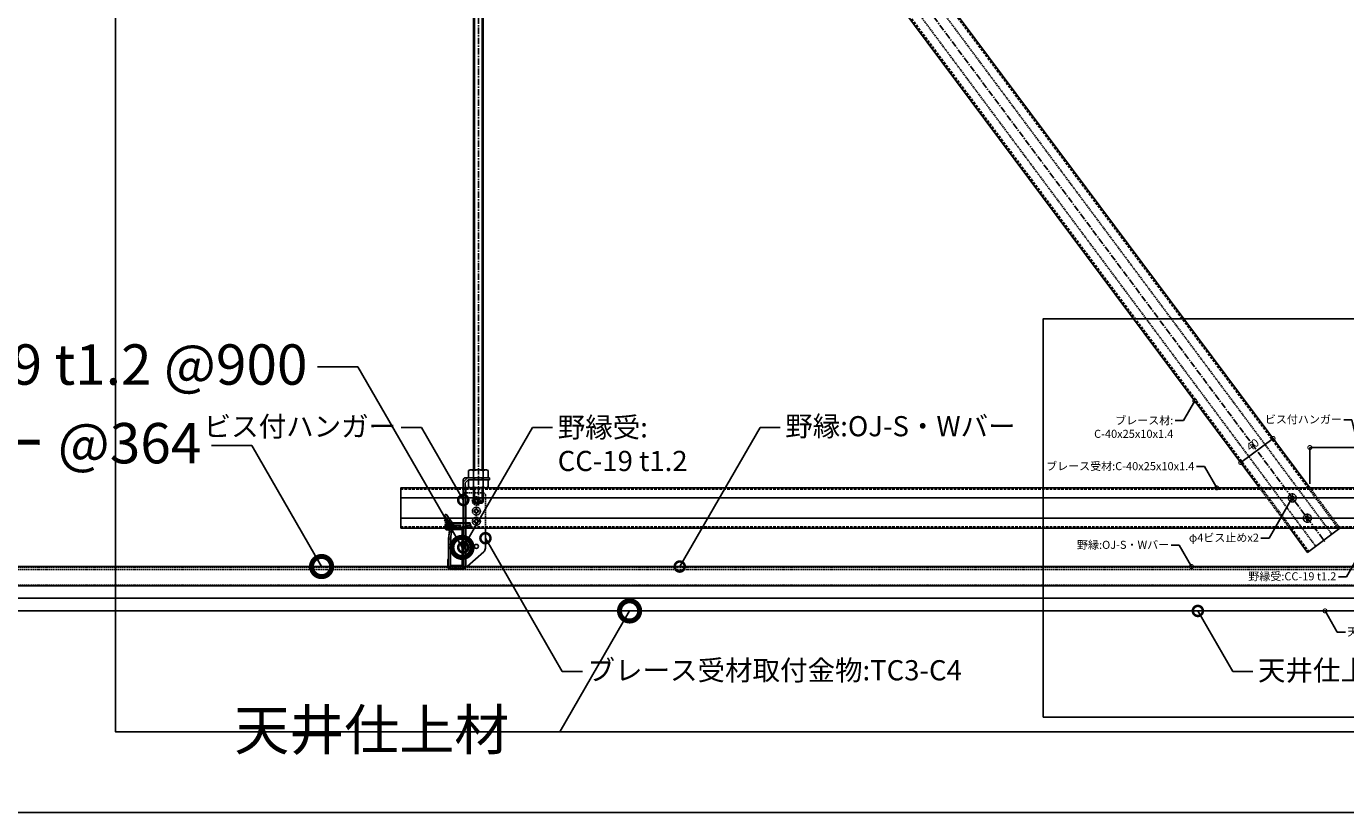
# Model space of a CAD drawing. Units: millimetres. Extents: x -32598 to -10863, y -38296 to -28605.
# Drawn here: x -30746 to -29438, y -32721 to -31942 of the extents above; entities that cross this region are included whole.
import ezdxf
from ezdxf import colors
from ezdxf.entities.mleader import LeaderData, LeaderLine
from ezdxf.math import Vec2, Vec3

# ---------------------------------------------------------------- set-up
doc = ezdxf.new("R2010")
doc.units = ezdxf.units.MM
doc.header["$LTSCALE"] = 0.2
doc.header["$PDMODE"] = 35
for name, pattern in [('CENTER', [50.8, 31.75, -6.35, 6.35, -6.35]), ('DASHED', [19.05, 12.7, -6.35]), ('HIDDEN', [9.525, 6.35, -3.175])]:
    doc.linetypes.add(name, pattern=pattern)
for name, color, linetype in [('0_002S', 120, 'Continuous'), ('0_002SM', 120, 'Continuous'), ('0_005SM', 140, 'Continuous'), ('0_010SM', 150, 'Continuous'), ('0_NWD-C4', 3, 'Continuous'), ('0_ハンガー', 2, 'Continuous'), ('0_ブレース', 3, 'Continuous'), ('0_ボード', 30, 'Continuous'), ('0_野縁', 2, 'Continuous'), ('0_野縁受け', 2, 'Continuous')]:
    doc.layers.add(name, color=color, linetype=linetype)
doc.layers.add('0_作図線', color=137, linetype='Continuous', plot=False)
doc.styles.add('MSゴシック', font='txt')
doc.dimstyles.new('縮尺１：2', dxfattribs={"dimscale": 2, "dimtxt": 4, "dimasz": 4, "dimexe": 0, "dimexo": 2, "dimgap": 1, "dimtad": 1, "dimdsep": 46, "dimtxsty": 'MSゴシック', "dimblk": 'DOTSMALL', "dimcen": 2.5, "dimclrd": 256, "dimclre": 256, "dimclrt": 7, "dimazin": 2, "dimtfac": 1, "dimtmove": 2, "dimatfit": 3, "dimldrblk": 'DOTSMALL', "dimfxl": 1, "dimlwd": -1, "dimlwe": -1, "dimarcsym": 0})

# ---------------------------------------------------------------- blocks, each defined once
blk = doc.blocks.new('N-38t1.2')
at = {"color": 2, "linetype": 'ByBlock'}
for p, q in [((0, 25.4), (1.2, 26.6)), ((5.2, 36.8), (6.4, 38)), ((6.6, 36.8), (7.8, 38)), ((0, 24), (1.2, 25.2)), ((5.2, 0), (6.4, 1.2)), ((6.6, 0), (7.8, 1.2))]:
    blk.add_line(p, q, dxfattribs=at)
at = {"color": 0, "linetype": 'ByBlock'}
blk.add_lwpolyline([(12, 1.2), (1.2, 1.2), (1.2, 36.8), (12, 36.8), (12, 38), (1.2, 38, 0.414214), (0, 36.8), (0, 1.2, 0.414214), (1.2, 0), (12, 0)], format="xyb", close=True, dxfattribs=at)
blk = doc.blocks.new('φ4ビス頭')
at = {"color": 0, "linetype": 'ByBlock', "ltscale": 0.5}
blk.add_lwpolyline([(0.5, -1.5, -0.414214), (1.5, -0.5), (2.5, -0.5), (2.5, 0.5), (1.5, 0.5, -0.414214), (0.5, 1.5), (0.5, 2.5), (-0.5, 2.5), (-0.5, 1.5, -0.414214), (-1.5, 0.5), (-2.5, 0.5), (-2.5, -0.5), (-1.5, -0.5, -0.414214), (-0.5, -1.5), (-0.5, -2.5), (0.5, -2.5), (0.5, -1.5)], format="xyb", dxfattribs=at)
blk.add_circle((0, 0), 4, dxfattribs=at)
blk = doc.blocks.new('*U175')
at = {"color": 0, "linetype": 'ByBlock', "extrusion": (2.22045e-16, 1, 2.22045e-16)}
for p, q in [((19.8, 1167), (10.2, 1167)), ((10.2, 96), (10.2, 1167)), ((11.3, 96), (11.3, 1167)), ((18.7, 96), (18.7, 1167)), ((19.8, 96), (19.8, 1167)), ((6.8, 96), (5.2, 95.1)), ((5.2, 88), (5.2, 95.1)), ((23.2, 96), (6.8, 96)), ((10.1, 88), (10.1, 95.1)), ((19.9, 88), (19.9, 95.1)), ((23.2, 96), (24.8, 95.1)), ((24.8, 88), (24.8, 95.1)), ((5.2, 88), (24.8, 88)), ((10.2, 63.7), (10.2, 78)), ((11.3, 63.7), (11.3, 78)), ((18.7, 63.7), (18.7, 78)), ((19.8, 63.7), (19.8, 78)), ((11.3, 62.7), (18.7, 62.7))]:
    blk.add_line(p, q, dxfattribs=at)
at = {"color": 0, "linetype": 'CENTER'}
for p, q in [((15, 60.7), (15, 1169)), ((-18.5, 41), (9, 41))]:
    blk.add_line(p, q, dxfattribs=at)
at = {"color": 0, "linetype": 'ByBlock', "extrusion": (2.22045e-16, 1, 4.44089e-16)}
for p, q in [((0, 83.8), (4.2, 88)), ((0, 0), (0, 86)), ((26, 88), (2, 88)), ((5, 86), (2, 83)), ((2, 83), (2, 0)), ((5, 86), (26, 86)), ((26, 88), (26, 86)), ((2.5, 0), (2.5, 78.5)), ((-17, 52), (-18.5, 50.7)), ((-18.5, 50.7), (-9.5, 38.2)), ((-8, 39.5), (-17, 52)), ((-16.5, 44.8), (-16, 45.6)), ((-16.5, 44.8), (-16.5, 37.2)), ((-14.9, 45.6), (-16, 45.6)), ((-13.2, 43.3), (-16, 43.3)), ((-13, 43.3), (-13.2, 43.3)), ((-13, 38), (-13, 43)), ((-11, 40.2), (-11, 38.2)), ((-8, 39.5), (-9.5, 38.2)), ((7, 38.5), (7, 43.5)), ((-16.5, 37.2), (-16, 36.4)), ((-13, 38.7), (-16, 38.7)), ((-13.3, 36.4), (-16, 36.4)), ((-14.8, 28.2), (-13, 38)), ((-14.8, 0), (-14.8, 27.8)), ((-13.2, 36.7), (-11.3, 36.4)), ((-11, 37.8), (-12.8, 28)), ((-12.8, 28), (-12.8, 0)), ((-15.3, 5.5), (-15.3, 0)), ((-12.8, 0), (0, 0)), ((0, -2), (-12.8, -2)), ((-12.8, -2.5), (0, -2.5))]:
    blk.add_line(p, q, dxfattribs=at)
at = {"color": 0, "linetype": 'ByBlock', "extrusion": (2.22045e-16, -1, 2.22045e-16)}
for p, q in [((5.2, 86), (24.8, 86)), ((5.2, 86), (5.2, 78.9)), ((6.8, 78), (5.2, 78.9)), ((10.1, 86), (10.1, 78.9)), ((19.9, 86), (19.9, 78.9)), ((23.2, 78), (24.8, 78.9)), ((24.8, 86), (24.8, 78.9)), ((23.2, 78), (6.8, 78))]:
    blk.add_line(p, q, dxfattribs=at)
at = {"color": 0, "linetype": 'HIDDEN', "extrusion": (2.22045e-16, 1, 2.22045e-16)}
for p, q in [((10.2, 86), (10.2, 88)), ((11.3, 86), (11.3, 88)), ((18.7, 86), (18.7, 88)), ((19.8, 86), (19.8, 88))]:
    blk.add_line(p, q, dxfattribs=at)
at = {"color": 0, "linetype": 'ByBlock', "extrusion": (1, -4.05742e-16, 2.22045e-16)}
blk.add_line((10.2, 63.7), (19.8, 63.7), dxfattribs=at)
at = {"color": 0, "linetype": 'ByBlock'}
for p, q in [((10.2, 63.7), (11.3, 62.7)), ((19.8, 63.7), (18.7, 62.7))]:
    blk.add_line(p, q, dxfattribs=at)
at = {"color": 0, "linetype": 'HIDDEN', "extrusion": (2.22045e-16, 1, 4.44089e-16)}
for p, q in [((-13, 45.6), (-14.9, 45.6)), ((-13, 43), (-13, 45.6)), ((-13, 36.4), (-13.3, 36.4)), ((-13, 36.4), (-13, 38))]:
    blk.add_line(p, q, dxfattribs=at)
at = {"color": 0}
for p, q in [((-13, 43.5), (7, 43.5)), ((-13, 43.1), (7, 43.1)), ((-13, 38.9), (7, 38.9)), ((-13, 38.5), (7, 38.5))]:
    blk.add_line(p, q, dxfattribs=at)
at = {"color": 0, "linetype": 'ByBlock'}
for centre, radius, start, end in [((2, 86), 2, 90, 180), ((-4, 78.5), 6.5, 0, 22.6199), ((-12.8, 27.8), 2, 169.796, 180), ((-13, 38.2), 2, 349.796, 0), ((-8.8, 5.5), 6.5, 157.3801, 180), ((-12.8, 0), 2.5, 180, 270), ((-12.8, 0), 2, 180, 270), ((0, 0), 2, 270, 0), ((0, 0), 2.5, 270, 0)]:
    blk.add_arc(centre, radius, start, end, dxfattribs=at)
for points, weights in [([(5.2, 95.1), (7.6, 96.5), (10.1, 95.1)], [1.3674565736, 1.57900284175, 1.3674565736]), ([(10.1, 95.1), (12.7, 95.9), (15, 95.9)], [1.3674565736, 1.47322970768, 1.47322970768]), ([(15, 95.9), (17.3, 95.9), (19.9, 95.1)], [1.47322970768, 1.47322970768, 1.3674565736]), ([(19.9, 95.1), (22.4, 96.5), (24.8, 95.1)], [1.3674565736, 1.57900284175, 1.3674565736]), ([(5.2, 78.9), (7.6, 77.5), (10.1, 78.9)], [1.3674565736, 1.57900284175, 1.3674565736]), ([(10.1, 78.9), (12.7, 78.1), (15, 78.1)], [1.3674565736, 1.47322970768, 1.47322970768]), ([(15, 78.1), (17.3, 78.1), (19.9, 78.9)], [1.47322970768, 1.47322970768, 1.3674565736]), ([(19.9, 78.9), (22.4, 77.5), (24.8, 78.9)], [1.3674565736, 1.57900284175, 1.3674565736]), ([(-16, 43.3), (-16.7, 44.5), (-16, 45.6)], [1.60132686082, 1.84905298831, 1.60132686082]), ([(-16.4, 41), (-16.4, 42.1), (-16, 43.3)], [1.72518992456, 1.72518992456, 1.60132686082]), ([(-16, 38.7), (-16.4, 39.9), (-16.4, 41)], [1.60132686082, 1.72518992456, 1.72518992456]), ([(-16, 36.4), (-16.7, 37.5), (-16, 38.7)], [1.60132686082, 1.84905298831, 1.60132686082])]:
    blk.add_rational_spline(points, weights, degree=2, dxfattribs=at)
blk = doc.blocks.new('NWD-C4_側面隠れ')
at = {"color": 0, "linetype": 'HIDDEN', "extrusion": (2.22045e-16, 1, 2.22045e-16)}
for p, q in [((0, 73), (0, 0)), ((20, 73), (0, 73)), ((2, 0), (2, 73)), ((22, 71), (22, 38)), ((-17.6, 47.5), (-19, 46.1)), ((-17.6, 47.5), (-19, 46.1)), ((-19, 46.1), (-10.4, 37.5)), ((-17.6, 47.5), (-9, 38.9)), ((-17.6, 47.5), (-17.6, 47.5)), ((-14.8, 22), (-13.8, 37.5)), ((-13.8, 37.5), (-11.8, 37.5)), ((-11.8, 37.2), (-12.8, 20)), ((-9, 38.9), (-10.4, 37.5)), ((-14.8, 0), (-14.8, 22)), ((-12.7, 22), (-14.8, 22)), ((-12.8, 18), (-14.8, 18)), ((-12.8, 0), (-12.8, 20)), ((2, 22), (0, 22)), ((2, 18), (0, 18)), ((2, 20), (2, 20)), ((2, 20), (2, 20)), ((-12.8, 0), (3, 0)), ((0, -2), (-12.8, -2))]:
    blk.add_line(p, q, dxfattribs=at)
at = {"color": 0, "linetype": 'HIDDEN', "extrusion": (-2.22045e-16, 1, 2.22045e-16)}
for p, q in [((-17.5, 44.8), (-17, 45.6)), ((-17.5, 37.2), (-17.5, 44.8)), ((-14, 45.6), (-16.5, 45.6)), ((-14, 45.6), (-14, 36.4)), ((-17.5, 37.2), (-17, 36.4)), ((-14, 36.4), (-17, 36.4))]:
    blk.add_line(p, q, dxfattribs=at)
at = {"color": 0, "linetype": 'HIDDEN'}
for p, q in [((-14, 43.5), (6, 43.5)), ((6, 38.5), (6, 43.5)), ((-14, 38.5), (6, 38.5))]:
    blk.add_line(p, q, dxfattribs=at)
at = {"color": 0, "linetype": 'ByBlock', "extrusion": (2.22045e-16, 1, 2.22045e-16)}
for p, q in [((22, 38), (22, 18.2)), ((20.3, 14.5), (4, 0)), ((3, 0), (4, 0))]:
    blk.add_line(p, q, dxfattribs=at)
at = {"color": 0, "linetype": 'HIDDEN'}
for centre in [(13, 65), (13, 55), (13, 45)]:
    blk.add_circle(centre, 2, dxfattribs=at)
at = {"color": 0, "linetype": 'ByBlock'}
blk.add_circle((13, 20), 2, dxfattribs=at)
at = {"color": 0, "linetype": 'HIDDEN'}
for centre, radius, start, end in [((20, 71), 2, 0, 90), ((-18.6, 38.8), 4.96, 345.2455, 35.9584), ((-18.6, 38.8), 6.96, 346.8809, 359.5828), ((-12.8, 0), 2, 180, 270), ((0, 0), 2, 270, 359.9996), ((0, 0), 2, 359.9996, 0)]:
    blk.add_arc(centre, radius, start, end, dxfattribs=at)
at = {"color": 0, "linetype": 'ByBlock'}
blk.add_arc((17, 18.2), 5, 311.6335, 0, dxfattribs=at)
blk = doc.blocks.new('_DotSmall')
at = {"color": 0, "linetype": 'ByBlock', "const_width": 0.5}
blk.add_lwpolyline([(-0.0625, 0, 1), (0.0625, 0, 1)], format="xyb", close=True, dxfattribs=at)
blk = doc.blocks.new('*D62')
at = {"layer": '0_002S', "transparency": 16777216}
for p, q in [((-29509.6, -32350.3), (-29541.7, -32374.2)), ((-29507.2, -32353.5), (-29509.6, -32350.3)), ((-29539.3, -32377.4), (-29541.7, -32374.2))]:
    blk.add_line(p, q, dxfattribs=at)
at = {"layer": 'DEFPOINTS', "color": 0, "transparency": 16777216}
for p in [(-29509.6, -32350.3), (-29541.7, -32374.2), (-29541.7, -32374.2)]:
    blk.add_point(p, dxfattribs=at)
at = {"layer": '0_002S', "transparency": 16777216, "xscale": 8, "yscale": 8, "zscale": 8}
for p, rotation in [((-29509.6, -32350.3), 36.73737284310261), ((-29541.7, -32374.2), 216.7373728431026)]:
    blk.add_blockref('_DotSmall', p, dxfattribs=dict(at, rotation=rotation))
at = {"layer": '0_002S', "color": 7, "transparency": 16777216, "insert": (-29529.2, -32357.5), "char_height": 8, "attachment_point": 5, "rotation": 36.7374, "style": 'MSゴシック'}
blk.add_mtext('40', dxfattribs=at)
blk = doc.blocks.new('*D185')
at = {"layer": '0_002S', "transparency": 16777216}
for p, q in [((-29473, -32395.4), (-29473, -32359.4)), ((-29473, -32359.4), (-29323, -32359.4)), ((-29323, -32395.4), (-29323, -32359.4))]:
    blk.add_line(p, q, dxfattribs=at)
at = {"layer": 'DEFPOINTS', "color": 0, "transparency": 16777216}
for p in [(-29323, -32359.4), (-29473, -32399.4), (-29323, -32399.4)]:
    blk.add_point(p, dxfattribs=at)
at = {"layer": '0_002S', "transparency": 16777216, "xscale": 8, "yscale": 8, "zscale": 8, "rotation": 180}
blk.add_blockref('_DotSmall', (-29473, -32359.4), dxfattribs=at)
at = {"layer": '0_002S', "transparency": 16777216, "xscale": 8, "yscale": 8, "zscale": 8}
blk.add_blockref('_DotSmall', (-29323, -32359.4), dxfattribs=at)
at = {"layer": '0_002S', "color": 7, "transparency": 16777216, "insert": (-29368, -32353), "char_height": 8, "attachment_point": 5, "style": 'MSゴシック'}
blk.add_mtext('200以内', dxfattribs=at)
blk = doc.blocks.new('*U201')
at = {"color": 0, "linetype": 'DASHED'}
for p, q in [((0, 38.6), (1911.999908, 38.6)), ((0, 1.4), (1911.999908, 1.4))]:
    blk.add_line(p, q, dxfattribs=at)
at = {"color": 0, "linetype": 'ByBlock'}
for p, q in [((0, 30), (1911.999908, 30)), ((0, 10), (1911.999908, 10))]:
    blk.add_line(p, q, dxfattribs=at)
blk.add_lwpolyline([(0, 0), (1911.999908, 0), (1911.999908, 40), (0, 40)], close=True, dxfattribs=at)

msp = doc.modelspace()

# ---------------------------------------------------------------- linework, layer by layer
at = {"layer": '0_ブレース', "linetype": 'CENTER'}
msp.add_line((-30301.798, -31321.422), (-29458.003, -32452.981), dxfattribs=at)
at = {"layer": '0_ブレース', "linetype": 'HIDDEN'}
for p, q in [((-30243.648, -31382.675), (-29451.182, -32445.4)), ((-30259.681, -31394.63), (-29467.215, -32457.356)), ((-29521.144, -32399.422), (-29491.316, -32439.422)), ((-29474.74, -32399.422), (-29444.912, -32439.422))]:
    msp.add_line(p, q, dxfattribs=at)
at = {"layer": '0_ブレース', "linetype": 'DASHED'}
for p, q in [((-30236.754, -31377.534), (-29474.74, -32399.422)), ((-30266.576, -31399.771), (-29521.144, -32399.422)), ((-29491.316, -32439.422), (-29474.109, -32462.497)), ((-29444.912, -32439.422), (-29444.288, -32440.259))]:
    msp.add_line(p, q, dxfattribs=at)
at = {"layer": '0_ブレース'}
for points in [[(-29472.993, -32399.422), (-30235.632, -31376.697), (-30267.698, -31400.608), (-29522.89, -32399.422)], [(-29493.062, -32439.422), (-29475.232, -32463.334), (-29443.165, -32439.422)]]:
    msp.add_lwpolyline(points, dxfattribs=at)
at = {"layer": '0_ブレース', "linetype": 'HIDDEN'}
for points in [[(-29522.89, -32399.422), (-29493.062, -32439.422)], [(-29443.165, -32439.422), (-29472.993, -32399.422)]]:
    msp.add_lwpolyline(points, dxfattribs=at)
at = {"layer": '0_ボード'}
for p, q in [((-27697.993, -32496.422), (-32597.993, -32496.422)), ((-27697.993, -32508.922), (-32597.993, -32508.922)), ((-27697.993, -32521.422), (-32597.993, -32521.422))]:
    msp.add_line(p, q, dxfattribs=at)
at = {"layer": '0_作図線'}
msp.add_line((-32597.993, -32721.422), (-25747.689, -32721.422), dxfattribs=at)
for points in [[(-27697.993, -32721.422), (-32597.993, -32721.422), (-32597.993, -31121.422), (-27697.993, -31121.422)], [(-30657.993, -31121.422), (-28137.993, -31121.422), (-28137.993, -32641.422), (-30657.993, -32641.422)], [(-29058.451, -32626.746), (-29737.536, -32626.746), (-29737.536, -32231.731), (-29058.451, -32231.731)]]:
    msp.add_lwpolyline(points, close=True, dxfattribs=at)
at = {"layer": '0_野縁'}
for p, q in [((-27697.993, -32477.422), (-32597.993, -32477.422)), ((-32597.993, -32496.422), (-27697.993, -32496.422))]:
    msp.add_line(p, q, dxfattribs=at)
at = {"layer": '0_野縁', "linetype": 'HIDDEN'}
for p, q in [((-27697.993, -32477.922), (-32597.993, -32477.922)), ((-27697.993, -32480.422), (-32597.993, -32480.422)), ((-27697.993, -32495.922), (-32597.993, -32495.922))]:
    msp.add_line(p, q, dxfattribs=at)

# ---------------------------------------------------------------- block references
at = {"layer": '0_NWD-C4', "color": 91}
msp.add_blockref('NWD-C4_側面隠れ', (-30312.993, -32477.422), dxfattribs=at)
at = {"layer": '0_NWD-C4', "linetype": 'HIDDEN'}
for p in [(-29490.485, -32409.422), (-30299.993, -32412.422), (-30299.993, -32422.422), (-30299.993, -32432.422), (-29475.571, -32429.422)]:
    msp.add_blockref('φ4ビス頭', p, dxfattribs=at)
at = {"layer": '0_ハンガー', "color": 2, "linetype": 'Continuous'}
msp.add_blockref('*U175', (-30312.993, -32477.422), dxfattribs=at)
at = {"layer": '0_ブレース'}
msp.add_blockref('*U201', (-30374.993, -32439.422), dxfattribs=at)
at = {"layer": '0_野縁受け', "color": 7, "xscale": -1}
msp.add_blockref('N-38t1.2', (-30312.993, -32477.422), dxfattribs=at)

# ---------------------------------------------------------------- dimensions: what is measured, and where the dimension line sits
at = {"layer": '0_002S'}
dim = msp.add_aligned_dim(p1=(-29509.615, -32350.312), p2=(-29541.67, -32374.237), distance=0, dimstyle='縮尺１：2', dxfattribs=at)
dim.commit()
dim.dimension.update_dxf_attribs({"geometry": '*D62', "text_midpoint": (-29529.231, -32357.466)})
dim = msp.add_linear_dim(base=(-29322.993, -32359.422), p1=(-29472.993, -32399.422), p2=(-29322.993, -32399.422), text='200以内', dimstyle='縮尺１：2', dxfattribs=at)
dim.commit()
dim.dimension.update_dxf_attribs({"geometry": '*D185', "text_midpoint": (-29367.993, -32352.976), "dimtype": 160})

# ---------------------------------------------------------------- leaders
at = {"layer": '0_002SM'}
ml = msp.add_multileader_mtext('Standard', dxfattribs=at)
ml.set_content('ブレース材:\\PC-40x25x10x1.4', color=7, style='MSゴシック')
ml.set_leader_properties()
ml.set_arrow_properties(name='DOTSMALL')
ml.build(insert=Vec2(0, 0))
ml.multileader.update_dxf_attribs({"dogleg_length": 4, "arrow_head_size": 8, "scale": 2})
ctx = ml.context
ctx.base_point, ctx.scale, ctx.char_height, ctx.arrow_head_size, ctx.plane_origin = Vec3(-29682.541, -32332.476), 2, 8, 8, Vec3(-30486.368, -32311.39)
ctx.text_align_type = 2
notes = []
notes.append((ctx, [(0, (1, 1, 0), (-29598.541, -32332.476), (-1, 0), 8, [(0, [(-29587.313, -32313.028)], 0, [])])]))
ctx.mtext.insert, ctx.mtext.alignment, ctx.mtext.flow_direction = Vec3(-29608.541, -32328.476), 3, 5
ml = msp.add_multileader_mtext('Standard', dxfattribs=at)
ml.set_content('ビス付ハンガー', color=7, style='MSゴシック')
ml.set_leader_properties()
ml.set_arrow_properties(name='DOTSMALL')
ml.build(insert=Vec2(0, 0))
ml.multileader.update_dxf_attribs({"dogleg_length": 4, "arrow_head_size": 8, "scale": 2})
ctx = ml.context
ctx.base_point, ctx.scale, ctx.char_height, ctx.arrow_head_size, ctx.plane_origin = Vec3(-29512.979, -32331.854), 2, 8, 8, Vec3(-30312.993, -32409.965)
ctx.text_align_type = 2
notes.append((ctx, [(0, (1, 1, 0), (-29431.253, -32331.854), (-1, 0), 8, [(0, [(-29412.993, -32409.965)], 0, [])])]))
ctx.mtext.insert, ctx.mtext.alignment, ctx.mtext.flow_direction = Vec3(-29441.253, -32327.468), 3, 5
ml = msp.add_multileader_mtext('Standard', dxfattribs=at)
ml.set_content('ブレース受材:C-40x25x10x1.4', color=7, style='MSゴシック')
ml.set_leader_properties()
ml.set_arrow_properties(name='DOTSMALL')
ml.build(insert=Vec2(0, 0))
ml.multileader.update_dxf_attribs({"dogleg_length": 4, "arrow_head_size": 8, "scale": 2})
ctx = ml.context
ctx.base_point, ctx.scale, ctx.char_height, ctx.arrow_head_size, ctx.plane_origin = Vec3(-29727.87, -32378.337), 2, 8, 8, Vec3(-30465.463, -32399.422)
ctx.text_align_type = 2
notes.append((ctx, [(0, (1, 1, 0), (-29577.636, -32378.337), (-1, 0), 8, [(0, [(-29565.463, -32399.422)], 0, [])])]))
ctx.mtext.insert, ctx.mtext.alignment, ctx.mtext.flow_direction = Vec3(-29587.636, -32373.87), 3, 5
ml = msp.add_multileader_mtext('Standard', dxfattribs=at)
ml.set_content('φ4ビス止めx2', color=7, style='MSゴシック')
ml.set_leader_properties()
ml.set_arrow_properties(name='DOTSMALL')
ml.build(insert=Vec2(0, 0))
ml.multileader.update_dxf_attribs({"dogleg_length": 4, "arrow_head_size": 8, "scale": 2})
ctx = ml.context
ctx.base_point, ctx.scale, ctx.char_height, ctx.arrow_head_size, ctx.plane_origin = Vec3(-29590.472, -32449.422), 2, 8, 8, Vec3(-30390.485, -32409.422)
ctx.text_align_type = 2
notes.append((ctx, [(0, (1, 1, 0), (-29513.579, -32449.422), (-1, 0), 8, [(0, [(-29490.485, -32409.422)], 0, [])])]))
ctx.mtext.insert, ctx.mtext.alignment, ctx.mtext.flow_direction = Vec3(-29523.579, -32444.773), 3, 5
ml = msp.add_multileader_mtext('Standard', dxfattribs=at)
ml.set_content('野縁受:CC-19 t1.2', color=7, style='MSゴシック')
ml.set_leader_properties()
ml.set_arrow_properties(name='DOTSMALL')
ml.build(insert=Vec2(0, 0))
ml.multileader.update_dxf_attribs({"dogleg_length": 4, "arrow_head_size": 8, "scale": 2})
ctx = ml.context
ctx.base_point, ctx.scale, ctx.char_height, ctx.arrow_head_size, ctx.plane_origin = Vec3(-29536.025, -32487.572), 2, 8, 8, Vec3(-30314.193, -32448.422)
ctx.text_align_type = 2
notes.append((ctx, [(0, (1, 1, 0), (-29436.796, -32487.572), (-1, 0), 8, [(0, [(-29414.193, -32448.422)], 0, [])])]))
ctx.mtext.insert, ctx.mtext.alignment, ctx.mtext.flow_direction = Vec3(-29446.796, -32483.105), 3, 5
ml = msp.add_multileader_mtext('Standard', dxfattribs=at)
ml.set_content('野縁:OJ-S・Wバー', color=7, style='MSゴシック')
ml.set_leader_properties()
ml.set_arrow_properties(name='DOTSMALL')
ml.build(insert=Vec2(0, 0))
ml.multileader.update_dxf_attribs({"dogleg_length": 4, "arrow_head_size": 8, "scale": 2})
ctx = ml.context
ctx.base_point, ctx.scale, ctx.char_height, ctx.arrow_head_size, ctx.plane_origin = Vec3(-29696.545, -32456.337), 2, 8, 8, Vec3(-30490.463, -32477.422)
ctx.text_align_type = 2
notes.append((ctx, [(0, (1, 1, 0), (-29602.636, -32456.337), (-1, 0), 8, [(0, [(-29590.463, -32477.422)], 0, [])])]))
ctx.mtext.insert, ctx.mtext.alignment, ctx.mtext.flow_direction = Vec3(-29612.636, -32451.87), 3, 5
ml = msp.add_multileader_mtext('Standard', dxfattribs=at)
ml.set_content('天井仕上材', color=7, style='MSゴシック')
ml.set_leader_properties()
ml.set_arrow_properties(name='DOTSMALL')
ml.build(insert=Vec2(0, 0))
ml.multileader.update_dxf_attribs({"dogleg_length": 4, "arrow_head_size": 8, "scale": 2})
ctx = ml.context
ctx.base_point, ctx.scale, ctx.char_height, ctx.arrow_head_size, ctx.plane_origin = Vec3(-29437.82, -32542.508), 2, 8, 8, Vec3(-30357.993, -32521.422)
notes.append((ctx, [(0, (1, 1, 0), (-29445.82, -32542.508), (1, 0), 8, [(0, [(-29457.993, -32521.422)], 0, [])])]))
ctx.mtext.insert, ctx.mtext.flow_direction = Vec3(-29435.82, -32538.081), 5
at = {"layer": '0_005SM'}
ml = msp.add_multileader_mtext('Standard', dxfattribs=at)
ml.set_content('ビス付ハンガー', color=7, style='MSゴシック')
ml.set_leader_properties()
ml.set_arrow_properties(name='DOTSMALL')
ml.build(insert=Vec2(0, 0))
ml.multileader.update_dxf_attribs({"dogleg_length": 4, "arrow_head_size": 20, "scale": 5})
ctx = ml.context
ctx.base_point, ctx.scale, ctx.char_height, ctx.arrow_head_size, ctx.landing_gap_size, ctx.plane_origin = Vec3(-30558.869, -32339.422), 5, 20, 20, 5, Vec3(-31212.993, -32411.409)
ctx.text_align_type = 2
notes.append((ctx, [(0, (1, 1, 0), (-30354.555, -32339.422), (-1, 0), 20, [(0, [(-30312.993, -32411.409)], 0, [])])]))
ctx.mtext.insert, ctx.mtext.alignment, ctx.mtext.flow_direction = Vec3(-30379.555, -32328.458), 3, 5
ml = msp.add_multileader_mtext('Standard', dxfattribs=at)
ml.set_content('野縁受:\\PCC-19 t1.2', color=7, style='MSゴシック')
ml.set_leader_properties()
ml.set_arrow_properties(name='DOTSMALL')
ml.build(insert=Vec2(0, 0))
ml.multileader.update_dxf_attribs({"dogleg_length": 4, "arrow_head_size": 20, "scale": 5})
ctx = ml.context
ctx.base_point, ctx.scale, ctx.char_height, ctx.arrow_head_size, ctx.landing_gap_size, ctx.plane_origin = Vec3(-30224.288, -32339.422), 5, 20, 20, 5, Vec3(-31212.993, -32458.422)
notes.append((ctx, [(0, (1, 1, 0), (-30244.288, -32339.422), (1, 0), 20, [(0, [(-30312.993, -32458.422)], 0, [])])]))
ctx.mtext.insert, ctx.mtext.flow_direction = Vec3(-30219.288, -32329.372), 5
ml = msp.add_multileader_mtext('Standard', dxfattribs=at)
ml.set_content('野縁:OJ-S・Wバー', color=7, style='MSゴシック')
ml.set_leader_properties()
ml.set_arrow_properties(name='DOTSMALL')
ml.build(insert=Vec2(0, 0))
ml.multileader.update_dxf_attribs({"dogleg_length": 4, "arrow_head_size": 20, "scale": 5})
ctx = ml.context
ctx.base_point, ctx.scale, ctx.char_height, ctx.arrow_head_size, ctx.landing_gap_size, ctx.plane_origin = Vec3(-29998.548, -32339.422), 5, 20, 20, 5, Vec3(-30998.222, -32477.422)
notes.append((ctx, [(0, (1, 1, 0), (-30018.548, -32339.422), (1, 0), 20, [(0, [(-30098.222, -32477.422)], 0, [])])]))
ctx.mtext.insert, ctx.mtext.flow_direction = Vec3(-29993.548, -32328.255), 5
ml = msp.add_multileader_mtext('Standard', dxfattribs=at)
ml.set_content('ブレース受材取付金物:TC3-C4', color=7, style='MSゴシック')
ml.set_leader_properties()
ml.set_arrow_properties(name='DOTSMALL')
ml.build(insert=Vec2(0, 0))
ml.multileader.update_dxf_attribs({"dogleg_length": 4, "arrow_head_size": 20, "scale": 5})
ctx = ml.context
ctx.base_point, ctx.scale, ctx.char_height, ctx.arrow_head_size, ctx.landing_gap_size, ctx.plane_origin = Vec3(-30194.712, -32581.422), 5, 20, 20, 5, Vec3(-31190.993, -32449.3)
notes.append((ctx, [(0, (1, 1, 0), (-30214.712, -32581.422), (1, 0), 20, [(0, [(-30290.993, -32449.3)], 0, [])])]))
ctx.mtext.insert, ctx.mtext.flow_direction = Vec3(-30189.712, -32570.255), 5
ml = msp.add_multileader_mtext('Standard', dxfattribs=at)
ml.set_content('天井仕上材', color=7, style='MSゴシック')
ml.set_leader_properties()
ml.set_arrow_properties(name='DOTSMALL')
ml.build(insert=Vec2(0, 0))
ml.multileader.update_dxf_attribs({"dogleg_length": 4, "arrow_head_size": 20, "scale": 5})
ctx = ml.context
ctx.base_point, ctx.scale, ctx.char_height, ctx.arrow_head_size, ctx.landing_gap_size, ctx.plane_origin = Vec3(-29529.552, -32581.422), 5, 20, 20, 5, Vec3(-30525.833, -32449.3)
notes.append((ctx, [(0, (1, 1, 0), (-29549.552, -32581.422), (1, 0), 20, [(0, [(-29584.193, -32521.422)], 0, [])])]))
ctx.mtext.insert, ctx.mtext.flow_direction = Vec3(-29524.552, -32570.356), 5
at = {"layer": '0_010SM'}
ml = msp.add_multileader_mtext('Standard', dxfattribs=at)
ml.set_content('野縁受:CC-19 t1.2 @900', color=7, style='MSゴシック')
ml.set_leader_properties()
ml.set_arrow_properties(name='DOTSMALL')
ml.build(insert=Vec2(0, 0))
ml.multileader.update_dxf_attribs({"dogleg_length": 4, "arrow_head_size": 40, "scale": 10})
ctx = ml.context
ctx.base_point, ctx.scale, ctx.char_height, ctx.arrow_head_size, ctx.landing_gap_size, ctx.plane_origin = Vec3(-31044.442, -32279.422), 10, 40, 40, 10, Vec3(-31214.193, -32458.422)
ctx.text_align_type = 2
notes.append((ctx, [(0, (1, 1, 0), (-30417.539, -32279.422), (-1, 0), 40, [(0, [(-30314.193, -32458.422)], 0, [])])]))
ctx.mtext.insert, ctx.mtext.alignment, ctx.mtext.flow_direction = Vec3(-30467.539, -32257.087), 3, 5
ml = msp.add_multileader_mtext('Standard', dxfattribs=at)
ml.set_content('野縁:OJ-S・Wバー @364', color=7, style='MSゴシック')
ml.set_leader_properties()
ml.set_arrow_properties(name='DOTSMALL')
ml.build(insert=Vec2(0, 0))
ml.multileader.update_dxf_attribs({"dogleg_length": 4, "arrow_head_size": 40, "scale": 10})
ctx = ml.context
ctx.base_point, ctx.scale, ctx.char_height, ctx.arrow_head_size, ctx.landing_gap_size, ctx.plane_origin = Vec3(-31123.948, -32357.422), 10, 40, 40, 10, Vec3(-31353.549, -32477.422)
ctx.text_align_type = 2
notes.append((ctx, [(0, (1, 1, 0), (-30522.831, -32357.422), (-1, 0), 40, [(0, [(-30453.549, -32477.422)], 0, [])])]))
ctx.mtext.insert, ctx.mtext.alignment, ctx.mtext.flow_direction = Vec3(-30572.831, -32335.087), 3, 5
ml = msp.add_multileader_mtext('Standard', dxfattribs=at)
ml.set_content('天井仕上材', color=7, style='MSゴシック')
ml.set_leader_properties()
ml.set_arrow_properties(name='DOTSMALL')
ml.build(insert=Vec2(0, 0))
ml.multileader.update_dxf_attribs({"dogleg_length": 4, "arrow_head_size": 40, "scale": 10})
ctx = ml.context
ctx.base_point, ctx.scale, ctx.char_height, ctx.arrow_head_size, ctx.landing_gap_size, ctx.plane_origin = Vec3(-30531.285, -32641.422), 10, 40, 40, 10, Vec3(-31047.993, -32521.422)
ctx.text_align_type = 2
notes.append((ctx, [(0, (1, 1, 0), (-30217.275, -32641.422), (-1, 0), 40, [(0, [(-30147.993, -32521.422)], 0, [])])]))
ctx.mtext.insert, ctx.mtext.alignment, ctx.mtext.flow_direction = Vec3(-30267.275, -32619.29), 3, 5
for ctx, leaders in notes:
    for number, flags, end, landing, length, lines in leaders:
        leader = LeaderData()
        leader.index, (leader.has_last_leader_line, leader.has_dogleg_vector, leader.attachment_direction) = number, flags
        leader.last_leader_point, leader.dogleg_vector, leader.dogleg_length = Vec3(end), Vec3(landing), length
        for number, points, colour, breaks in lines:
            line = LeaderLine()
            line.index, line.vertices, line.color, line.breaks = number, Vec3.list(points), colors.encode_raw_color(colour), breaks
            leader.lines.append(line)
        ctx.leaders.append(leader)

doc.saveas('drawing.dxf')
